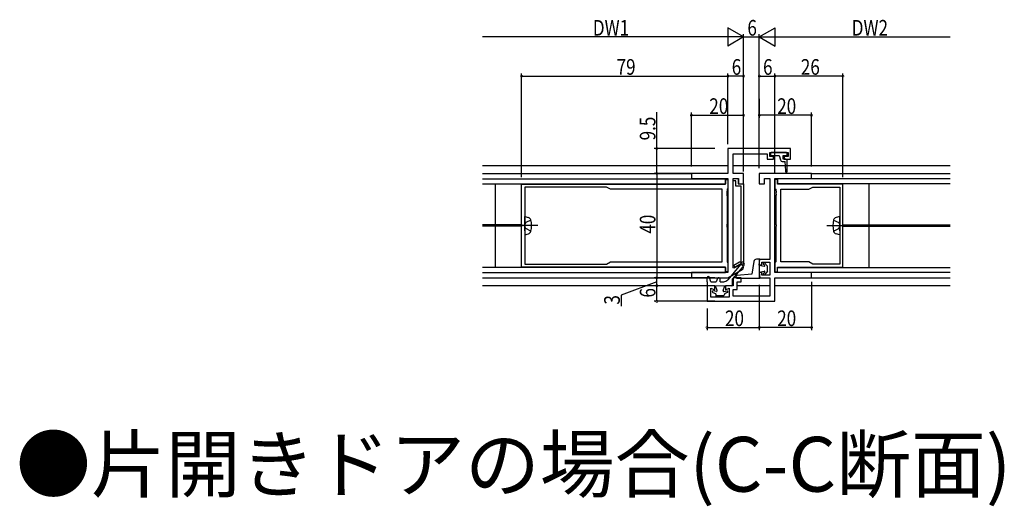
# Model space of a CAD drawing. Extents: x 0 to 1386, y 0 to 2245.
# Drawn here: x 604 to 981, y 1442 to 1629 of the extents above; entities that cross this region are included whole.
import ezdxf

# ---------------------------------------------------------------- set-up
doc = ezdxf.new("R2010")
doc.units = 0
doc.linetypes.add('YCENTER_1', pattern=[13, 10, -1, 1, -1])
doc.linetypes.add('YHIDDEN_1', pattern=[4, 3, -1])
doc.layers.get('0').update_dxf_attribs({"linetype": 'CONTINUOUS'})
for name, color, linetype in [('USER1', 3, 'CONTINUOUS'), ('YKK_11', 7, 'CONTINUOUS'), ('YKK_12', 2, 'CONTINUOUS'), ('YKK_13', 4, 'CONTINUOUS'), ('YKK_D', 6, 'CONTINUOUS')]:
    doc.layers.add(name, color=color, linetype=linetype)
doc.styles.get("Standard").update_dxf_attribs({"font": 'txt.shx', "bigfont": 'extfont.shx'})
doc.styles.add('TEXT-B', font='extslim2.shx', dxfattribs={"width": 0.8, "bigfont": 'extfont2.shx'})

# ---------------------------------------------------------------- blocks, each defined once
blk = doc.blocks.new('_DOTSMALL')
at = {"color": 0, "linetype": 'ByBlock', "const_width": 0.5}
blk.add_lwpolyline([(-0.0625, 0, 1), (0.0625, 0, 1)], format="xyb", close=True, dxfattribs=at)
blk = doc.blocks.new('SYS_SANKAKU')
at = {"color": 0, "lineweight": -2}
for p, q in [((0, 0), (-1.732, 0)), ((0, 0), (-0.866, 0.5)), ((-0.866, 0.5), (-0.866, -0.5)), ((0, 0), (-0.866, -0.5))]:
    blk.add_line(p, q, dxfattribs=at)

msp = doc.modelspace()

# ---------------------------------------------------------------- linework, layer by layer
at = {"layer": 'YKK_11', "color": 0, "linetype": 'ByBlock', "lineweight": -2}
for p, q in [((899.33, 1579.39), (875.33, 1579.39)), ((875.33, 1579.39), (875.33, 1569.89)), ((899.33, 1575.39), (899.33, 1579.39)), ((877.33, 1569.89), (877.33, 1577.39)), ((877.33, 1577.39), (890.33, 1577.39)), ((890.33, 1577.39), (890.33, 1575.39)), ((891.33, 1576.39), (891.33, 1577.89)), ((891.33, 1577.89), (898.33, 1577.89)), ((892.83, 1576.39), (891.33, 1576.39)), ((892.83, 1575.39), (892.83, 1576.39)), ((898.33, 1576.39), (896.83, 1576.39)), ((896.83, 1576.39), (896.83, 1575.39)), ((898.33, 1577.89), (898.33, 1576.39)), ((890.33, 1575.39), (892.83, 1575.39)), ((896.83, 1575.39), (899.33, 1575.39)), ((875.33, 1569.89), (861.33, 1569.89)), ((861.33, 1569.89), (861.33, 1567.89)), ((881.33, 1569.89), (877.33, 1569.89)), ((881.33, 1565.89), (881.33, 1569.89)), ((907.33, 1569.89), (887.33, 1569.89)), ((887.33, 1569.89), (887.33, 1565.89)), ((907.33, 1567.89), (907.33, 1569.89)), ((796.33, 1550.35), (796.33, 1565.74)), ((796.33, 1565.74), (874.33, 1565.74)), ((828.89, 1564.64), (797.53, 1564.64)), ((797.53, 1564.64), (797.53, 1535.14)), ((830.33, 1563.81), (828.89, 1564.64)), ((861.33, 1567.89), (875.33, 1567.89)), ((874.33, 1565.74), (874.33, 1567.54)), ((874.33, 1567.54), (875.33, 1567.54)), ((875.33, 1567.89), (875.33, 1531.89)), ((875.33, 1567.54), (875.33, 1564.09)), ((877.33, 1566.99), (877.33, 1567.89)), ((877.33, 1567.89), (879.23, 1567.89)), ((877.33, 1533.7), (877.33, 1567.89)), ((877.33, 1567.89), (879.33, 1567.89)), ((878.33, 1566.99), (877.33, 1566.99)), ((878.33, 1564.99), (878.33, 1566.99)), ((880.43, 1564.99), (878.33, 1564.99)), ((879.23, 1567.89), (879.23, 1565.89)), ((879.23, 1565.89), (881.33, 1565.89)), ((879.33, 1567.89), (879.33, 1565.89)), ((879.33, 1565.89), (881.33, 1565.89)), ((880.43, 1535.99), (880.43, 1564.99)), ((881.33, 1565.89), (881.33, 1535.09)), ((887.33, 1565.89), (889.33, 1565.89)), ((889.33, 1565.89), (889.33, 1567.89)), ((889.33, 1567.89), (891.33, 1567.89)), ((891.33, 1567.89), (891.33, 1536.89)), ((893.33, 1531.89), (893.33, 1567.89)), ((893.33, 1567.89), (907.33, 1567.89)), ((894.33, 1567.54), (893.33, 1567.54)), ((893.33, 1567.54), (893.33, 1564.11)), ((894.33, 1565.74), (894.33, 1567.54)), ((919.33, 1565.74), (894.33, 1565.74)), ((906.33, 1563.81), (907.77, 1564.64)), ((907.77, 1564.64), (918.13, 1564.64)), ((918.13, 1564.64), (918.13, 1535.14)), ((919.33, 1549.89), (919.33, 1565.74)), ((873.1, 1563.81), (830.33, 1563.81)), ((873.1, 1535.97), (873.1, 1563.81)), ((875.03, 1563.2), (874.91, 1563.02)), ((874.91, 1563.02), (874.91, 1562.47)), ((874.91, 1562.47), (875.03, 1562.28)), ((875.03, 1562.2), (874.91, 1562.02)), ((874.91, 1562.02), (874.91, 1561.47)), ((874.91, 1561.47), (875.03, 1561.28)), ((875.33, 1564.09), (875.03, 1563.79)), ((875.03, 1563.79), (875.03, 1563.2)), ((875.03, 1562.28), (875.03, 1562.2)), ((875.03, 1561.28), (875.03, 1550.63)), ((893.33, 1564.11), (893.63, 1563.81)), ((893.63, 1563.81), (893.63, 1563.3)), ((893.63, 1563.3), (893.75, 1563.12)), ((893.75, 1562.57), (893.63, 1562.38)), ((893.63, 1562.38), (893.63, 1562.3)), ((893.63, 1562.3), (893.75, 1562.12)), ((893.75, 1561.57), (893.63, 1561.38)), ((893.63, 1561.38), (893.63, 1550.35)), ((893.75, 1563.12), (893.75, 1562.57)), ((893.75, 1562.12), (893.75, 1561.57)), ((895.56, 1535.97), (895.56, 1563.81)), ((895.56, 1563.81), (906.33, 1563.81)), ((796.45, 1550.17), (796.33, 1550.35)), ((796.33, 1549.43), (796.45, 1549.62)), ((796.33, 1534.04), (796.33, 1549.43)), ((796.45, 1549.62), (796.45, 1550.17)), ((875.03, 1550.63), (874.84, 1550.36)), ((874.84, 1550.36), (874.84, 1549.43)), ((874.84, 1549.43), (875.03, 1549.15)), ((893.63, 1550.35), (893.75, 1550.17)), ((893.75, 1549.62), (893.63, 1549.43)), ((893.63, 1549.43), (893.63, 1535.97)), ((893.75, 1550.17), (893.75, 1549.62)), ((919.33, 1534.04), (919.33, 1549.89)), ((875.03, 1549.15), (875.03, 1535.99)), ((797.53, 1535.14), (828.89, 1535.14)), ((828.89, 1535.14), (830.33, 1535.97)), ((830.33, 1535.97), (873.1, 1535.97)), ((875.03, 1535.99), (875.33, 1535.69)), ((875.33, 1535.69), (875.33, 1532.24)), ((877.55, 1534.73), (879.74, 1535.99)), ((878, 1533.95), (877.55, 1534.73)), ((879.76, 1534.76), (877.63, 1533.53)), ((879.98, 1535.09), (878, 1533.95)), ((879.74, 1535.99), (880.43, 1535.99)), ((881.33, 1535.09), (879.98, 1535.09)), ((891.33, 1536.89), (887.33, 1536.89)), ((887.33, 1536.89), (887.33, 1534.89)), ((887.33, 1534.89), (888.33, 1534.89)), ((888.33, 1534.89), (888.33, 1535.89)), ((888.33, 1535.89), (891.33, 1535.89)), ((891.33, 1535.89), (891.33, 1530.89)), ((893.63, 1535.97), (893.33, 1535.67)), ((893.33, 1535.67), (893.33, 1532.24)), ((906.33, 1535.97), (895.56, 1535.97)), ((907.77, 1535.14), (906.33, 1535.97)), ((918.13, 1535.14), (907.77, 1535.14)), ((874.33, 1534.04), (796.33, 1534.04)), ((875.33, 1531.89), (861.33, 1531.89)), ((861.33, 1531.89), (861.33, 1529.89)), ((874.33, 1532.24), (874.33, 1534.04)), ((875.33, 1532.24), (874.33, 1532.24)), ((875.33, 1529.89), (880.76, 1533.03)), ((877.63, 1533.53), (877.33, 1533.7)), ((888.33, 1531.89), (887.33, 1531.89)), ((887.33, 1531.89), (887.33, 1529.89)), ((888.33, 1530.89), (888.33, 1531.89)), ((891.33, 1530.89), (888.33, 1530.89)), ((893.33, 1532.24), (894.33, 1532.24)), ((907.33, 1531.89), (893.33, 1531.89)), ((894.33, 1532.24), (894.33, 1534.04)), ((894.33, 1534.04), (919.33, 1534.04)), ((907.33, 1529.89), (907.33, 1531.89)), ((861.33, 1529.89), (875.33, 1529.89)), ((870.33, 1526.89), (867.33, 1526.89)), ((867.33, 1526.89), (867.33, 1520.89)), ((870.33, 1525.35), (870.33, 1526.89)), ((877.33, 1526.89), (874.33, 1526.89)), ((874.33, 1526.89), (874.33, 1525.35)), ((880.33, 1529.89), (877.33, 1529.89)), ((877.33, 1529.89), (877.33, 1526.89)), ((878.83, 1525.39), (878.83, 1528.39)), ((878.83, 1528.39), (880.33, 1528.39)), ((880.33, 1528.39), (880.33, 1529.89)), ((887.33, 1529.89), (891.33, 1529.89)), ((891.33, 1529.89), (891.33, 1522.89)), ((893.33, 1520.89), (893.33, 1529.89)), ((893.33, 1529.89), (907.33, 1529.89)), ((868.83, 1522.54), (868.83, 1525.89)), ((868.83, 1525.89), (870.33, 1525.35)), ((874.33, 1525.35), (875.83, 1525.89)), ((875.83, 1525.89), (875.83, 1522.54)), ((877.33, 1522.89), (877.33, 1525.39)), ((877.33, 1525.39), (878.83, 1525.39)), ((891.33, 1522.89), (877.33, 1522.89)), ((867.33, 1520.89), (893.33, 1520.89)), ((875.83, 1522.54), (868.83, 1522.54))]:
    msp.add_line(p, q, dxfattribs=at)
msp.add_arc((880.26, 1533.89), 1, 299.9927, 120.0095, dxfattribs=at)
at = {"layer": 'YKK_12', "linetype": 'Continuous'}
for p, q in [((781.33, 1572.89), (875.33, 1572.89)), ((877.33, 1572.89), (899.5, 1572.89)), ((899.5, 1572.89), (960.42, 1572.89)), ((781.33, 1569.89), (861.63, 1569.89)), ((907.33, 1569.89), (960.42, 1569.89)), ((781.33, 1567.84), (874.33, 1567.84)), ((781.33, 1565.88), (874.33, 1565.89)), ((786.33, 1533.89), (786.33, 1565.89)), ((796.33, 1533.89), (796.33, 1565.89)), ((874.33, 1567.84), (874.33, 1565.89)), ((894.33, 1567.84), (894.33, 1565.89)), ((960.42, 1567.84), (894.33, 1567.84)), ((960.42, 1565.89), (894.33, 1565.89)), ((929.33, 1533.89), (929.33, 1565.89)), ((796.33, 1550.14), (781.33, 1550.14)), ((796.33, 1549.64), (781.33, 1549.64)), ((919.33, 1550.14), (960.42, 1550.14)), ((919.33, 1549.64), (960.42, 1549.64)), ((874.33, 1533.89), (781.33, 1533.89)), ((781.33, 1531.94), (874.33, 1531.94)), ((874.33, 1533.89), (874.33, 1531.94)), ((894.33, 1531.94), (894.33, 1533.89)), ((894.33, 1533.89), (960.42, 1533.89)), ((960.42, 1531.94), (894.33, 1531.94)), ((781.33, 1529.89), (861.33, 1529.89)), ((867.33, 1526.89), (781.33, 1526.89)), ((891.33, 1526.89), (878.83, 1526.89)), ((960.42, 1526.89), (893.33, 1526.89)), ((907.03, 1529.89), (960.42, 1529.89))]:
    msp.add_line(p, q, dxfattribs=at)
at = {"layer": 'YKK_13', "linetype": 'Continuous', "lineweight": 30}
for p, q in [((891.59, 1577.59), (891.59, 1576.99)), ((897.69, 1577.89), (891.89, 1577.89)), ((891.89, 1576.69), (894.99, 1576.69)), ((894.99, 1576.69), (895.4, 1575.13)), ((896.49, 1575.39), (896.49, 1576.69)), ((896.49, 1576.69), (897.69, 1576.69)), ((897.99, 1576.99), (897.99, 1577.59)), ((896.37, 1574.39), (897.19, 1574.39)), ((897.49, 1575.39), (896.49, 1575.39)), ((897.49, 1570.82), (897.19, 1574.39)), ((897.99, 1570.59), (897.99, 1574.89))]:
    msp.add_line(p, q, dxfattribs=at)
at = {"layer": 'YKK_13', "linetype": 'Continuous'}
for p, q in [((797.53, 1551.89), (797.53, 1553.39)), ((797.53, 1553.39), (798.94, 1553.01)), ((918.13, 1553.39), (916.72, 1553.01)), ((918.13, 1551.89), (918.13, 1553.39)), ((797.53, 1547.89), (797.53, 1551.89)), ((797.53, 1547.89), (797.53, 1551.89)), ((918.13, 1547.89), (918.13, 1551.89)), ((918.13, 1547.89), (918.13, 1551.89)), ((797.53, 1547.89), (797.53, 1546.39)), ((797.53, 1546.39), (798.94, 1546.77)), ((918.13, 1546.39), (916.72, 1546.77)), ((918.13, 1547.89), (918.13, 1546.39)), ((880.15, 1534.97), (875.23, 1529.11)), ((881.45, 1534.66), (877.13, 1529.5)), ((885.29, 1536.17), (884.43, 1531.29)), ((887.58, 1536.99), (886.28, 1536.99)), ((887.28, 1534.69), (887.58, 1536.99)), ((887.28, 1534.69), (887.28, 1532.09)), ((887.28, 1534.69), (889.24, 1534.35)), ((888.86, 1535.29), (889.43, 1534.68)), ((890.48, 1534.39), (889.3, 1535.69)), ((890.48, 1532.39), (890.48, 1534.39)), ((884.43, 1531.29), (878.73, 1530.79)), ((887.28, 1532.09), (889.24, 1532.44)), ((887.28, 1532.09), (887.58, 1529.79)), ((888.86, 1531.5), (889.43, 1532.11)), ((890.48, 1532.39), (889.3, 1531.09)), ((867.33, 1528.4), (867.33, 1529.9)), ((867.33, 1528.4), (867.33, 1527.4)), ((867.83, 1526.9), (876.63, 1526.89)), ((868.83, 1528.4), (868.31, 1530.05)), ((868.83, 1528.4), (870.83, 1528.4)), ((871.17, 1525.02), (870.58, 1526.89)), ((871.37, 1529.6), (870.83, 1528.4)), ((872.33, 1528.4), (872.33, 1529.39)), ((872.33, 1528.4), (873.7, 1528.4)), ((873.49, 1525.02), (874.08, 1526.89)), ((877.13, 1527.39), (877.13, 1529.5)), ((878.78, 1529.79), (887.58, 1529.79)), ((869.52, 1524.31), (870.58, 1523.89)), ((870.89, 1524.7), (869.68, 1524.89)), ((870.58, 1523.89), (870.83, 1523.1)), ((870.83, 1522.8), (870.83, 1523.1)), ((871.13, 1522.8), (871.13, 1523.1)), ((871.13, 1523.1), (873.61, 1523.1)), ((873.77, 1524.7), (874.98, 1524.89)), ((874.08, 1523.89), (873.89, 1523.31)), ((875.14, 1524.31), (874.08, 1523.89)), ((870.83, 1522.8), (871.13, 1522.8))]:
    msp.add_line(p, q, dxfattribs=at)
at = {"layer": 'YKK_13', "linetype": 'YCENTER_1'}
for p, q in [((802.53, 1549.89), (794.14, 1549.89)), ((913.13, 1549.89), (921.52, 1549.89))]:
    msp.add_line(p, q, dxfattribs=at)
at = {"layer": 'YKK_13', "linetype": 'YHIDDEN_1'}
for p, q in [((797.93, 1551.04), (797.32, 1549.89)), ((797.93, 1548.74), (797.32, 1549.89)), ((799.88, 1551.99), (797.93, 1551.04)), ((915.78, 1551.99), (917.73, 1551.04)), ((917.73, 1551.04), (918.34, 1549.89)), ((917.73, 1548.74), (918.34, 1549.89)), ((799.88, 1547.79), (797.93, 1548.74)), ((915.78, 1547.79), (917.73, 1548.74))]:
    msp.add_line(p, q, dxfattribs=at)
at = {"layer": 'YKK_13', "linetype": 'Continuous', "lineweight": 30}
for centre, radius, start, end in [((891.89, 1577.59), 0.3, 90.0029, 179.9971), ((891.89, 1576.99), 0.3, 179.9971, 270), ((897.69, 1577.59), 0.3, 0, 90), ((897.69, 1576.99), 0.3, 269.9971, 1.3861), ((896.37, 1575.39), 1, 195.0005, 270.0044), ((897.49, 1574.89), 0.5, 0, 89.9983), ((897.69, 1570.59), 0.3, 131.821, 0.0029)]:
    msp.add_arc(centre, radius, start, end, dxfattribs=at)
at = {"layer": 'YKK_13', "linetype": 'Continuous'}
for centre, radius, start, end in [((798.6, 1551.76), 1.3, 14.0353, 75), ((917.06, 1551.76), 1.3, 105, 165.9647), ((791.13, 1549.89), 9, 345.9647, 14.0353), ((924.53, 1549.89), 9, 165.9647, 194.0353), ((798.6, 1548.02), 1.3, 285, 345.9647), ((917.06, 1548.02), 1.3, 194.0353, 255), ((880.88, 1535.14), 0.75, 320, 193.1301), ((886.28, 1535.99), 1, 90, 170), ((889.08, 1535.49), 0.3, 42.1345, 222.9079), ((889.28, 1534.54), 0.2, 259.9844, 42.8972), ((867.83, 1529.9), 0.5, 17.588, 180), ((878.78, 1530.29), 0.5, 92.9801, 270), ((889.08, 1531.29), 0.3, 137.0921, 317.8547), ((889.28, 1532.24), 0.2, 317.0868, 100.0156), ((867.83, 1527.4), 0.5, 180, 269.9704), ((871.83, 1529.39), 0.5, 0, 155.6456), ((873.7, 1530.4), 2, 270, 320), ((876.63, 1527.39), 0.5, 269.9704, 0), ((869.63, 1524.59), 0.3, 80.9869, 248.3431), ((870.93, 1524.94), 0.25, 260.9869, 17.4033), ((873.73, 1524.94), 0.25, 162.5967, 279.0131), ((873.61, 1523.4), 0.3, 270, 342.593), ((875.03, 1524.59), 0.3, 291.6569, 99.0131)]:
    msp.add_arc(centre, radius, start, end, dxfattribs=at)
at = {"layer": 'YKK_D'}
for p, q in [((874.33, 1622.16), (781.33, 1622.16)), ((881.33, 1570.59), (881.33, 1623.16)), ((881.33, 1571.89), (881.33, 1623.16)), ((881.33, 1622.16), (887.33, 1622.16)), ((887.33, 1620.39), (887.33, 1623.16)), ((887.33, 1571.89), (887.33, 1623.16)), ((894.33, 1622.16), (960.42, 1622.16)), ((796.33, 1568.44), (796.33, 1608.16)), ((796.33, 1607.16), (875.33, 1607.16)), ((875.33, 1581.13), (875.33, 1608.16)), ((875.33, 1582.09), (875.33, 1608.16)), ((881.33, 1607.16), (875.33, 1607.16)), ((881.33, 1572.59), (881.33, 1608.16)), ((887.33, 1572.39), (887.33, 1608.16)), ((887.33, 1607.16), (893.33, 1607.16)), ((893.33, 1570.04), (893.33, 1608.16)), ((893.33, 1590.39), (893.33, 1608.16)), ((919.33, 1607.16), (893.33, 1607.16)), ((919.33, 1568.44), (919.33, 1608.16)), ((887.33, 1598.39), (887.33, 1591.16)), ((848.08, 1579.39), (848.08, 1593.29)), ((861.33, 1572.59), (861.33, 1593.16)), ((861.33, 1592.16), (881.33, 1592.16)), ((881.33, 1572.59), (881.33, 1593.16)), ((907.33, 1592.16), (887.33, 1592.16)), ((907.33, 1572.59), (907.33, 1593.16)), ((870.37, 1579.39), (847.08, 1579.39)), ((848.08, 1569.89), (848.08, 1579.39)), ((870.37, 1569.89), (847.08, 1569.89)), ((870.37, 1569.89), (847.08, 1569.89)), ((848.08, 1569.89), (848.08, 1529.89)), ((848.08, 1528.39), (834.44, 1523.26)), ((870.37, 1529.89), (847.08, 1529.89)), ((870.37, 1529.89), (847.08, 1529.89)), ((869.81, 1526.89), (847.08, 1526.89)), ((869.81, 1526.89), (847.08, 1526.89)), ((848.08, 1526.89), (848.08, 1529.89)), ((848.08, 1520.89), (848.08, 1526.89)), ((887.33, 1527.19), (887.33, 1509.89)), ((907.33, 1528.39), (907.33, 1509.89)), ((834.44, 1523.26), (834.44, 1519.06)), ((870.37, 1520.89), (847.08, 1520.89)), ((867.33, 1518.19), (867.33, 1509.89)), ((867.33, 1510.89), (887.33, 1510.89)), ((907.33, 1510.89), (887.33, 1510.89))]:
    msp.add_line(p, q, dxfattribs=at)

# ---------------------------------------------------------------- block references
for name, p, xscale, yscale, zscale in [('SYS_SANKAKU', (881.33, 1622.16), 7, 7, 7), ('_DOTSMALL', (875.33, 1607.16), 1.699999999999999, 1.699999999999999, 1.699999999999999), ('_DOTSMALL', (881.33, 1607.16), 1.699999999999999, 1.699999999999999, 1.699999999999999), ('_DOTSMALL', (893.33, 1607.16), 1.699999999999999, 1.699999999999999, 1.699999999999999), ('_DOTSMALL', (919.33, 1607.16), 1.699999999999999, 1.699999999999999, 1.699999999999999), ('_DOTSMALL', (881.33, 1592.16), 1.699999999999999, 1.699999999999999, 1.699999999999999), ('_DOTSMALL', (907.33, 1592.16), 1.699999999999999, 1.699999999999999, 1.699999999999999), ('_DOTSMALL', (887.33, 1510.89), 1.699999999999999, 1.699999999999999, 1.699999999999999), ('_DOTSMALL', (907.33, 1510.89), 1.699999999999999, 1.699999999999999, 1.699999999999999)]:
    msp.add_blockref(name, p, dxfattribs=dict(at, xscale=xscale, yscale=yscale, zscale=zscale))
for name, p, xscale, yscale, zscale, rotation in [('SYS_SANKAKU', (887.33, 1622.16), 7, 7, 7, 180), ('_DOTSMALL', (796.33, 1607.16), 1.699999999999999, 1.699999999999999, 1.699999999999999, 180), ('_DOTSMALL', (875.33, 1607.16), 1.699999999999999, 1.699999999999999, 1.699999999999999, 180), ('_DOTSMALL', (887.33, 1607.16), 1.699999999999999, 1.699999999999999, 1.699999999999999, 180), ('_DOTSMALL', (893.33, 1607.16), 1.699999999999999, 1.699999999999999, 1.699999999999999, 180), ('_DOTSMALL', (861.33, 1592.16), 1.699999999999999, 1.699999999999999, 1.699999999999999, 180), ('_DOTSMALL', (887.33, 1592.16), 1.699999999999999, 1.699999999999999, 1.699999999999999, 180), ('_DOTSMALL', (848.08, 1579.39), 1.699999999999999, 1.699999999999999, 1.699999999999999, 90), ('_DOTSMALL', (848.08, 1569.89), 1.699999999999999, 1.699999999999999, 1.699999999999999, 270), ('_DOTSMALL', (848.08, 1569.89), 1.699999999999999, 1.699999999999999, 1.699999999999999, 90), ('_DOTSMALL', (848.08, 1529.89), 1.699999999999999, 1.699999999999999, 1.699999999999999, 270), ('_DOTSMALL', (848.08, 1529.89), 1.699999999999999, 1.699999999999999, 1.699999999999999, 90), ('_DOTSMALL', (848.08, 1526.89), 1.699999999999999, 1.699999999999999, 1.699999999999999, 90), ('_DOTSMALL', (848.08, 1526.89), 1.699999999999999, 1.699999999999999, 1.699999999999999, 270), ('_DOTSMALL', (848.08, 1520.89), 1.699999999999999, 1.699999999999999, 1.699999999999999, 270), ('_DOTSMALL', (867.33, 1510.89), 1.699999999999999, 1.699999999999999, 1.699999999999999, 180), ('_DOTSMALL', (887.33, 1510.89), 1.699999999999999, 1.699999999999999, 1.699999999999999, 180)]:
    msp.add_blockref(name, p, dxfattribs=dict(at, xscale=xscale, yscale=yscale, zscale=zscale, rotation=rotation))

# ---------------------------------------------------------------- texts
at = {"layer": 'USER1'}
msp.add_text('●片開きドアの場合(C-C断面)', height=21, dxfattribs=at).set_placement((602.76, 1447.99))
at = {"layer": 'YKK_D', "style": 'TEXT-B', "width": 0.8}
for s, p in [('DW1', (823.61, 1622.66)), ('6', (882.77, 1622.66)), ('DW2', (922.72, 1622.66)), ('79', (832.7, 1607.66)), ('6', (876.77, 1607.66)), ('6', (888.77, 1607.66)), ('26', (903.23, 1607.66)), ('20', (868.19, 1592.66)), ('20', (894.19, 1592.66)), ('20', (874.19, 1511.39)), ('20', (894.19, 1511.39))]:
    msp.add_text(s, height=6, dxfattribs=at).set_placement(p)
for s, p in [('9.5', (847.58, 1582.54)), ('40', (847.58, 1546.8)), ('3', (833.94, 1519.65)), ('6', (847.58, 1522.33))]:
    msp.add_text(s, height=6, rotation=90, dxfattribs=at).set_placement(p)

doc.saveas('drawing.dxf')
